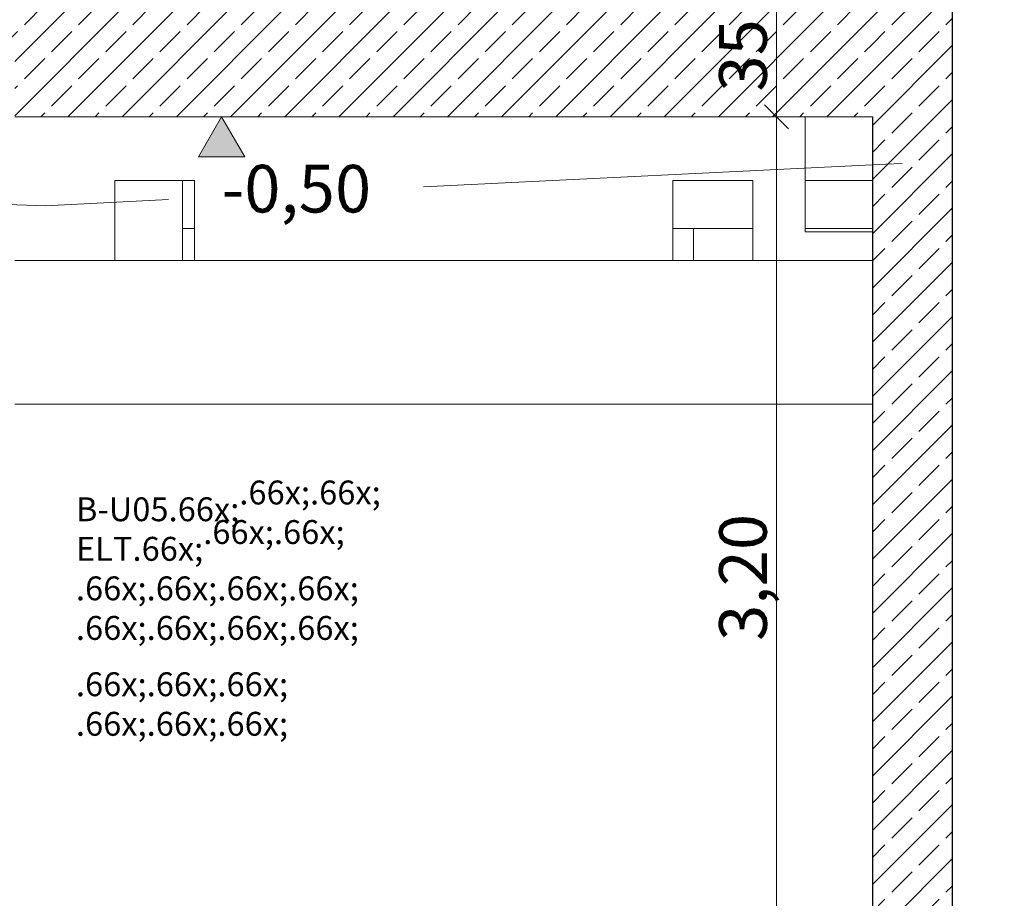
# Model space of a CAD drawing. Extents: x 0 to 107, y 0 to 45.
# Drawn here: x 51 to 54, y 8 to 11 of the extents above; entities that cross this region are included whole.
import ezdxf
from ezdxf.xclip import XClip

# ---------------------------------------------------------------- set-up
doc = ezdxf.new("R2010")
doc.units = 0
doc.header["$MEASUREMENT"] = 0
doc.header["$XCLIPFRAME"] = 0
doc.linetypes.add('02 Strichlinie eng', pattern=[0.115, 0.075, -0.04])
for name, color, linetype in [('80 Raumetiketten', 7, 'Continuous'), ('95 L5 Ausführungsplanung Bemaßung.roh', 7, 'Continuous'), ('95 L5 Ausführungsplanung Beschriftung.roh', 7, 'Continuous'), ('Neubau_10 Wand außen', 7, 'Continuous'), ('Neubau_10 Wand innen tragend', 7, 'Continuous'), ('Neubau_20 Decke', 7, 'Continuous'), ('Neubau_20 Decke abgehängt', 7, 'Continuous'), ('Neubau_20 Unterdämmung', 7, 'Continuous'), ('Neubau_95 L5 Ausführungsplanung Bemaßung.roh', 7, 'Continuous')]:
    doc.layers.add(name, color=color, linetype=linetype)
doc.styles.add('ERSTELLTER_STIL_6', font='ARIALN.TTF')
pattern_1 = [(45, (-78.44323, 11.02818), (-0.08485281, 0.08485281), []), (45, (-78.48565, 11.07061), (-0.08485281, 0.08485281), [0.09, -0.03])]

# ---------------------------------------------------------------- blocks, each defined once
blk = doc.blocks.new('Zeichnung_4_1', base_point=(-78.4432, 11.0282))
at = {"layer": 'Neubau_10 Wand innen tragend', "linetype": 'Continuous', "lineweight": 0, "true_color": 0x000000}
h = blk.add_hatch(dxfattribs=at)
h.set_pattern_fill('Beton__Stahlbeton_0001', color=18, style=0, pattern_type=2)
h.set_pattern_definition(pattern_1)
h.paths.add_polyline_path([(53.6499, 6.7554), (53.6499, 11.0282), (53.3999, 11.0282), (53.3999, 6.7554)])
at = {"layer": 'Neubau_20 Decke', "linetype": 'Continuous', "lineweight": 0, "true_color": 0x000000}
h = blk.add_hatch(dxfattribs=at)
h.set_pattern_fill('Beton__Stahlbeton_0001', color=18, style=0, pattern_type=2)
h.set_pattern_definition(pattern_1)
h.paths.add_polyline_path([(50.7149, 10.7282), (50.7149, 10.5282), (53.3999, 10.5282), (53.3999, 10.8782), (50.4149, 10.8782), (50.4149, 10.7282)])
at = {"layer": 'Neubau_95 L5 Ausführungsplanung Bemaßung.roh', "linetype": 'Continuous', "lineweight": 0, "true_color": 0x000000}
blk.add_hatch(color=18, dxfattribs=at).paths.add_polyline_path([(51.3624, 10.5282), (51.2898, 10.403), (51.435, 10.403)])
at = {"layer": '95 L5 Ausführungsplanung Beschriftung.roh', "color": 5, "linetype": '02 Strichlinie eng', "lineweight": 18, "ltscale": 20, "flags": 128}
blk.add_lwpolyline([(3.7, 10.4845), (4.1626, 10.4734), (4.8482, 10.454), (5.54, 10.4482), (11.2025, 10.4402), (12.6426, 10.4239), (15.4549, 10.4236), (18.2425, 10.3761), (18.9905, 10.3814), (19.7452, 10.391), (25.2824, 10.3758), (26.8478, 10.3626), (29.5972, 10.3705), (33.1328, 10.3105), (33.9504, 10.3267), (36.6684, 10.3538), (39.3623, 10.3653), (41.0531, 10.3318), (46.4022, 10.316), (47.2751, 10.3357), (48.1557, 10.3282), (50.8106, 10.2496), (53.4421, 10.3801), (55.2583, 10.4314), (60.4821, 10.9321), (61.4173, 11.0364), (62.3609, 11.2163), (64.9529, 11.0865), (67.522, 11.6118), (68.4885, 11.4717), (69.4635, 11.5151), (72.024, 10.8253), (74.5619, 10.7875), (76.5662, 10.5442), (81.6019, 10.6702), (83.6688, 10.7718), (88.6418, 10.5682), (89.7019, 10.4946), (90.7714, 10.487), (93.2375, 10.4347), (95.6817, 10.5142), (96.45, 10.5218)], dxfattribs=at)
at = {"layer": 'Neubau_10 Wand außen', "color": 7, "linetype": 'Continuous', "lineweight": 13, "ltscale": 20}
for p, q in [((53.19, 10.1682), (53.1899, 10.5282)), ((51.0282, 10.3282), (51.2782, 10.3282)), ((51.0282, 10.0782), (51.0282, 10.3282)), ((51.2782, 10.3282), (51.2782, 10.0782)), ((52.7757, 10.3282), (53.0257, 10.3282)), ((52.7757, 10.0782), (52.7757, 10.3282)), ((53.0257, 10.3282), (53.0257, 10.0782)), ((53.3999, 10.1682), (53.19, 10.1682))]:
    blk.add_line(p, q, dxfattribs=at)
at = {"layer": 'Neubau_10 Wand innen tragend', "color": 7, "linetype": 'Continuous', "lineweight": 25, "ltscale": 20}
for p, q in [((53.6499, 11.0282), (53.6499, 6.7554)), ((53.3999, 10.5282), (53.3999, 10.0782)), ((53.3999, 10.0782), (53.3999, 9.6282)), ((53.3999, 9.6282), (53.3999, 7.3282))]:
    blk.add_line(p, q, dxfattribs=at)
at = {"layer": 'Neubau_20 Decke', "color": 7, "linetype": 'Continuous', "lineweight": 13, "ltscale": 20}
blk.add_line((53.3999, 10.5282), (50.7149, 10.5282), dxfattribs=at)
at = {"layer": 'Neubau_20 Decke abgehängt', "color": 7, "linetype": 'Continuous', "lineweight": 13, "ltscale": 20}
blk.add_line((53.3999, 10.0782), (50.7149, 10.0782), dxfattribs=at)
at = {"layer": 'Neubau_20 Decke abgehängt', "color": 7, "linetype": 'Continuous', "lineweight": 18, "ltscale": 20}
blk.add_line((53.3999, 9.6282), (50.7149, 9.6282), dxfattribs=at)
at = {"layer": 'Neubau_20 Unterdämmung', "color": 7, "linetype": 'Continuous', "lineweight": 18, "ltscale": 20}
for p, q in [((51.24, 10.0782), (51.24, 10.3282)), ((52.8398, 10.1782), (52.8398, 10.0782))]:
    blk.add_line(p, q, dxfattribs=at)
at = {"layer": 'Neubau_20 Unterdämmung', "color": 7, "linetype": 'Continuous', "lineweight": 13, "ltscale": 20}
for p, q in [((53.19, 10.3282), (53.3999, 10.3282)), ((51.24, 10.1782), (51.2782, 10.1782)), ((52.7757, 10.1782), (53.0257, 10.1782)), ((53.19, 10.1782), (53.3999, 10.1782))]:
    blk.add_line(p, q, dxfattribs=at)
at = {"layer": 'Neubau_95 L5 Ausführungsplanung Bemaßung.roh', "color": 7, "linetype": 'Continuous', "lineweight": 13, "ltscale": 20}
for p, q in [((53.0999, 10.5282), (53.0999, 10.8782)), ((53.0624, 10.5657), (53.1374, 10.4907)), ((51.3624, 10.5282), (51.2685, 10.5282)), ((51.3624, 10.5282), (51.2898, 10.403)), ((51.3624, 10.5282), (51.4563, 10.5282)), ((51.435, 10.403), (51.3624, 10.5282)), ((53.1703, 10.5282), (53.0296, 10.5282)), ((53.1, 7.3282), (53.0999, 10.5282)), ((51.2898, 10.403), (51.435, 10.403))]:
    blk.add_line(p, q, dxfattribs=at)
at = {"layer": '80 Raumetiketten', "color": 7, "linetype": 'Continuous', "lineweight": 13, "char_height": 0.075, "attachment_point": 1, "rotation": 0, "style": 'ERSTELLTER_STIL_6'}
for s, insert in [('\\A1;{\\pql;\\pt0,1;\\fArial Narrow|b0|i0|c0|p0;\\W1.000000;B-U05\\fArial Narrow|b0|i0|c0|p0;\\W1.000000;\\A1{\\H.66x;\\S^  ;}\\fArial Narrow|b0|i0|c0|p0;\\W1.000000;\\fArial Narrow|b0|i0|c0|p0;\\W1.000000;\\A1{\\H.66x;\\S^  ;}\\fArial Narrow|b0|i0|c0|p0;\\W1.000000;\\fArial Narrow|b0|i0|c0|p0;\\W1.000000;\\fArial Narrow|b0|i0|c0|p0;\\W1.000000;\\fArial Narrow|b0|i0|c0|p0;\\W1.000000;\\fArial Narrow|b0|i0|c0|p0;\\W1.000000;\\fArial Narrow|b0|i0|c0|p0;\\W1.000000;\\fArial Narrow|b0|i0|c0|p0;\\W1.000000;\\A1{\\H.66x;\\S^  ;}\\fArial Narrow|b0|i0|c0|p0;\\W1.000000;\\fArial Narrow|b0|i0|c0|p0;\\W1.000000;\\A1{\\H.66x;\\S^  ;}\\fArial Narrow|b0|i0|c0|p0;\\W1.000000;\\fArial Narrow|b0|i0|c0|p0;\\W1.000000;\\fArial Narrow|b0|i0|c0|p0;\\W1.000000;\\fArial Narrow|b0|i0|c0|p0;\\W1.000000;\\fArial Narrow|b0|i0|c0|p0;\\W1.000000;\\fArial Narrow|b0|i0|c0|p0;\\W1.000000;\\fArial Narrow|b0|i0|c0|p0;\\W1.000000;\\A1{\\H.66x;\\S^  ;}\\fArial Narrow|b0|i0|c0|p0;\\W1.000000;\\fArial Narrow|b0|i0|c0|p0;\\W1.000000;\\A1{\\H.66x;\\S^  ;}\\fArial Narrow|b0|i0|c0|p0;\\W1.000000;\\fArial Narrow|b0|i0|c0|p0;\\W1.000000;\\fArial Narrow|b0|i0|c0|p0;\\W1.000000;\\fArial Narrow|b0|i0|c0|p0;\\W1.000000;\\fArial Narrow|b0|i0|c0|p0;\\W1.000000;\\fArial Narrow|b0|i0|c0|p0;\\W1.000000;\\fArial Narrow|b0|i0|c0|p0;\\W1.000000;\\A1{\\H.66x;\\S^  ;}\\fArial Narrow|b0|i0|c0|p0;\\W1.000000;\\fArial Narrow|b0|i0|c0|p0;\\W1.000000;\\A1{\\H.66x;\\S^  ;}\\fArial Narrow|b0|i0|c0|p0;\\W1.000000;\\fArial Narrow|b0|i0|c0|p0;\\W1.000000;\\fArial Narrow|b0|i0|c0|p0;\\W1.000000;\\fArial Narrow|b0|i0|c0|p0;\\W1.000000;\\fArial Narrow|b0|i0|c0|p0;\\W1.000000;\\fArial Narrow|b0|i0|c0|p0;\\W1.000000;\\fArial Narrow|b0|i0|c0|p0;\\W1.000000;\\A1{\\H.66x;\\S^  ;}\\fArial Narrow|b0|i0|c0|p0;\\W1.000000;\\fArial Narrow|b0|i0|c0|p0;\\W1.000000;\\A1{\\H.66x;\\S^  ;}\\fArial Narrow|b0|i0|c0|p0;\\W1.000000;\\fArial Narrow|b0|i0|c0|p0;\\W1.000000;\\fArial Narrow|b0|i0|c0|p0;\\W1.000000;\\fArial Narrow|b0|i0|c0|p0;\\W1.000000;\\fArial Narrow|b0|i0|c0|p0;\\W1.000000;\\fArial Narrow|b0|i0|c0|p0;\\W1.000000;\\fArial Narrow|b0|i0|c0|p0;\\W1.000000;\\fArial Narrow|b0|i0|c0|p0;\\W1.000000;}', (50.9065, 9.4421)), ('\\A1;{\\pql;\\pt0,1;\\fArial Narrow|b0|i0|c0|p0;\\W1.000000;ELT\\fArial Narrow|b0|i0|c0|p0;\\W1.000000;\\A1{\\H.66x;\\S^  ;}\\fArial Narrow|b0|i0|c0|p0;\\W1.000000;\\fArial Narrow|b0|i0|c0|p0;\\W1.000000;\\A1{\\H.66x;\\S^  ;}\\fArial Narrow|b0|i0|c0|p0;\\W1.000000;\\fArial Narrow|b0|i0|c0|p0;\\W1.000000;\\fArial Narrow|b0|i0|c0|p0;\\W1.000000;\\fArial Narrow|b0|i0|c0|p0;\\W1.000000;\\fArial Narrow|b0|i0|c0|p0;\\W1.000000;\\fArial Narrow|b0|i0|c0|p0;\\W1.000000;\\fArial Narrow|b0|i0|c0|p0;\\W1.000000;\\A1{\\H.66x;\\S^  ;}\\fArial Narrow|b0|i0|c0|p0;\\W1.000000;\\fArial Narrow|b0|i0|c0|p0;\\W1.000000;\\A1{\\H.66x;\\S^  ;}\\fArial Narrow|b0|i0|c0|p0;\\W1.000000;\\fArial Narrow|b0|i0|c0|p0;\\W1.000000;\\fArial Narrow|b0|i0|c0|p0;\\W1.000000;\\fArial Narrow|b0|i0|c0|p0;\\W1.000000;\\fArial Narrow|b0|i0|c0|p0;\\W1.000000;\\fArial Narrow|b0|i0|c0|p0;\\W1.000000;\\fArial Narrow|b0|i0|c0|p0;\\W1.000000;\\A1{\\H.66x;\\S^  ;}\\fArial Narrow|b0|i0|c0|p0;\\W1.000000;\\fArial Narrow|b0|i0|c0|p0;\\W1.000000;\\A1{\\H.66x;\\S^  ;}\\fArial Narrow|b0|i0|c0|p0;\\W1.000000;\\fArial Narrow|b0|i0|c0|p0;\\W1.000000;\\fArial Narrow|b0|i0|c0|p0;\\W1.000000;\\fArial Narrow|b0|i0|c0|p0;\\W1.000000;\\fArial Narrow|b0|i0|c0|p0;\\W1.000000;\\fArial Narrow|b0|i0|c0|p0;\\W1.000000;\\fArial Narrow|b0|i0|c0|p0;\\W1.000000;\\A1{\\H.66x;\\S^  ;}\\fArial Narrow|b0|i0|c0|p0;\\W1.000000;\\fArial Narrow|b0|i0|c0|p0;\\W1.000000;\\A1{\\H.66x;\\S^  ;}\\fArial Narrow|b0|i0|c0|p0;\\W1.000000;\\fArial Narrow|b0|i0|c0|p0;\\W1.000000;\\fArial Narrow|b0|i0|c0|p0;\\W1.000000;\\fArial Narrow|b0|i0|c0|p0;\\W1.000000;\\fArial Narrow|b0|i0|c0|p0;\\W1.000000;\\fArial Narrow|b0|i0|c0|p0;\\W1.000000;\\fArial Narrow|b0|i0|c0|p0;\\W1.000000;\\A1{\\H.66x;\\S^  ;}\\fArial Narrow|b0|i0|c0|p0;\\W1.000000;\\fArial Narrow|b0|i0|c0|p0;\\W1.000000;\\A1{\\H.66x;\\S^  ;}\\fArial Narrow|b0|i0|c0|p0;\\W1.000000;\\fArial Narrow|b0|i0|c0|p0;\\W1.000000;\\fArial Narrow|b0|i0|c0|p0;\\W1.000000;\\fArial Narrow|b0|i0|c0|p0;\\W1.000000;\\fArial Narrow|b0|i0|c0|p0;\\W1.000000;\\fArial Narrow|b0|i0|c0|p0;\\W1.000000;\\fArial Narrow|b0|i0|c0|p0;\\W1.000000;\\fArial Narrow|b0|i0|c0|p0;\\W1.000000;}', (50.9065, 9.3183))]:
    blk.add_mtext(s, dxfattribs=dict(at, insert=insert))
at = {"layer": '95 L5 Ausführungsplanung Bemaßung.roh', "color": 7, "linetype": 'Continuous', "lineweight": 13, "char_height": 0.15, "attachment_point": 7, "style": 'ERSTELLTER_STIL_6'}
for s, insert, width, rotation in [('\\A1;{\\pql;\\fArial Narrow|b0|i0|c0|p0;\\W1.000000;35}', (53.0699, 10.6066), 0.193154, 90), ('\\A1;{\\pql;\\fArial Narrow|b0|i0|c0|p0;\\W1.000000;-0,50}', (51.3624, 10.228), 0.395819, 0), ('\\A1;{\\pql;\\fArial Narrow|b0|i0|c0|p0;\\W1.000000;3,20}', (53.0699, 8.8876), 0.338018, 90)]:
    blk.add_mtext(s, dxfattribs=dict(at, insert=insert, width=width, rotation=rotation))

msp = doc.modelspace()

# ---------------------------------------------------------------- block references
at = {"color": 7, "linetype": 'Continuous', "lineweight": 13, "ltscale": 20}
ref = msp.add_blockref('Zeichnung_4_1', (-78.4432, 11.0282), dxfattribs=at)
XClip(ref).set_block_clipping_path([(3.7000007948, 1.2499901179), (96.4500007948, 1.2500000914), (96.4499962229, 43.7666392823), (3.6999962229, 43.7666293088)])

doc.saveas('drawing.dxf')
